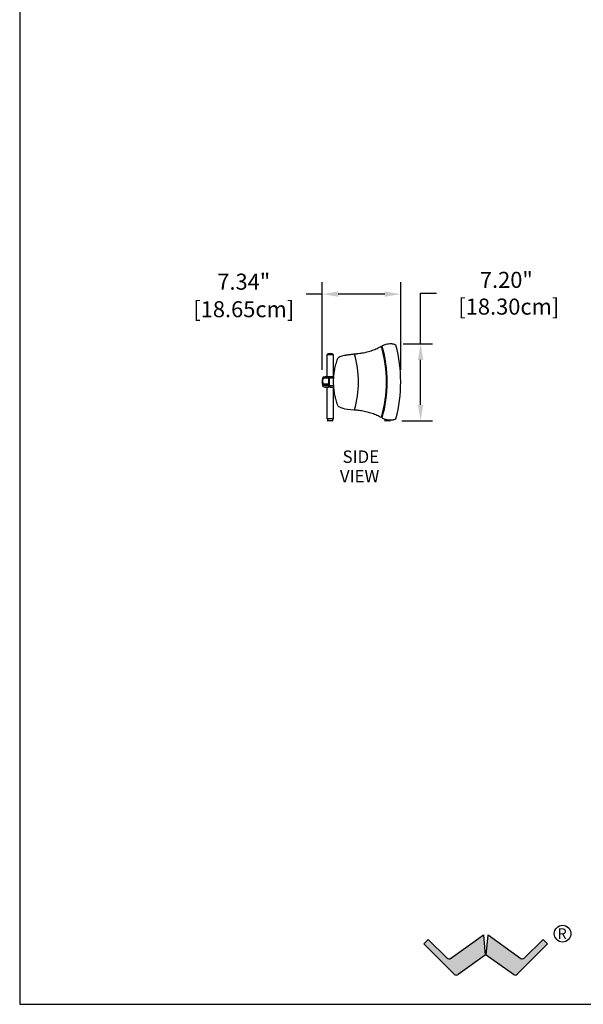
# Model space of a CAD drawing. Extents: x 1870 to 2023, y -667 to -482.
# Drawn here: x 1870 to 1923, y -667 to -574 of the extents above; entities that cross this region are included whole.
import ezdxf

# ---------------------------------------------------------------- set-up
doc = ezdxf.new("R2010")
doc.units = 0
doc.header["$LTSCALE"] = 0.5
doc.header["$MEASUREMENT"] = 0
doc.layers.get('0').update_dxf_attribs({"linetype": 'CONTINUOUS'})
doc.layers.get('DEFPOINTS').update_dxf_attribs({"linetype": 'CONTINUOUS'})
doc.styles.add('style2', font='FRADM.TTF')
doc.styles.add('TXT', font='simplex.shx')
doc.dimstyles.get("Standard").update_dxf_attribs({"dimtxt": 0.18, "dimasz": 0.18, "dimexe": 0.18, "dimexo": 0.0625, "dimgap": 0.09, "dimtad": 0, "dimtih": 1, "dimtoh": 1, "dimdec": 4, "dimzin": 0, "dimdsep": 46, "dimtxsty": 'Standard', "dimcen": 0.09, "dimadec": 0, "dimazin": 0, "dimtfac": 1, "dimtdec": 4, "dimtofl": 0, "dimtmove": 0, "dimatfit": 3, "dimfxl": 0, "dimtolj": 1, "dimtzin": 0, "dimarcsym": 0})

# ---------------------------------------------------------------- blocks, each defined once
blk = doc.blocks.new('*D0')
at = {"color": 0, "lineweight": -2}
for p, q in [((1907.975568449975, -604.7829382483962), (1907.975568449975, -600.0446536515966)), ((1907.975568449975, -600.0446536515966), (1909.475568449975, -600.0446536515966)), ((1906.333238705348, -604.7829382483962), (1909.100568449975, -604.7829382483962)), ((1907.975568449975, -610.4860322573275), (1907.975568449975, -606.2829382483962)), ((1906.221348455308, -611.9860322573275), (1909.100568449975, -611.9860322573275))]:
    blk.add_line(p, q, dxfattribs=at)
at = {"color": 0}
for points in [[(1907.725568449975, -606.2829382483962), (1908.225568449975, -606.2829382483962), (1907.975568449975, -604.7829382483962)], [(1907.725568449975, -610.4860322573275), (1908.225568449975, -610.4860322573275), (1907.975568449975, -611.9860322573275)]]:
    blk.add_solid(points, dxfattribs=at)
at = {"layer": 'DEFPOINTS', "color": 0}
for p in [(1905.208238705348, -604.7829382483962), (1907.975568449975, -604.7829382483962), (1905.096348455308, -611.9860322573275)]:
    blk.add_point(p, dxfattribs=at)
at = {"color": 0, "insert": (1915.995568449976, -600.0446536515963), "char_height": 1.5, "attachment_point": 5, "style": 'TXT'}
blk.add_mtext('\\A1;7.20"\\P [18.30cm]', dxfattribs=at)
blk = doc.blocks.new('*D1')
at = {"color": 0, "lineweight": -2}
for p, q in [((1898.777024041092, -607.2144389829928), (1898.777024041092, -599.0008752628435)), ((1906.119213301871, -607.2144853002158), (1906.119213301871, -599.0008752628435)), ((1898.777024041092, -600.1258752628435), (1897.277024041092, -600.1258752628435)), ((1904.619213301871, -600.1258752628435), (1900.277024041092, -600.1258752628435))]:
    blk.add_line(p, q, dxfattribs=at)
at = {"color": 0}
for points in [[(1900.277024041092, -599.8758752628435), (1900.277024041092, -600.3758752628435), (1898.777024041092, -600.1258752628435)], [(1904.619213301871, -599.8758752628435), (1904.619213301871, -600.3758752628435), (1906.119213301871, -600.1258752628435)]]:
    blk.add_solid(points, dxfattribs=at)
at = {"layer": 'DEFPOINTS', "color": 0}
for p in [(1898.777024041092, -600.1258752628435), (1898.777024041092, -608.3394389829928), (1906.119213301871, -608.3394853002158)]:
    blk.add_point(p, dxfattribs=at)
at = {"color": 0, "char_height": 1.5, "attachment_point": 5, "style": 'TXT'}
for s, insert in [('\\A1;7.34"', (1891.435595469664, -598.9630181199864)), ('\\A1;[18.65cm]', (1891.435595469664, -601.5387324057006))]:
    blk.add_mtext(s, dxfattribs=dict(at, insert=insert))

msp = doc.modelspace()

# ---------------------------------------------------------------- hatches: boundary and pattern name
h = msp.add_hatch(color=256)
edge = h.paths.add_edge_path()
edge.add_line((1913.84846742198, -660.0294731786555), (1914.011515379794, -661.9518142114321))
edge.add_line((1914.011515379794, -661.9518142114321), (1911.476350263646, -663.7446678582792))
edge.add_arc((1911.318551029636, -663.5215332742675), 0.2732937977746211, 225.1892412916999, 305.26772383779996, ccw=False)
edge.add_line((1911.125942396104, -663.7154185097594), (1908.284310824618, -660.8924963918848))
edge.add_line((1908.284310824618, -660.8924963918848), (1908.688609821833, -660.4876507484378))
edge.add_line((1908.688609821833, -660.4876507484378), (1910.465672175987, -662.2161911178763))
edge.add_arc((1910.633625083017, -662.0441827713059), 0.2404060113032186, 225.6834559713208, 305.7079522745002)
edge.add_line((1910.773939376214, -662.2393929039592), (1913.84846742198, -660.0294731786555))
h = msp.add_hatch(color=256)
edge = h.paths.add_edge_path()
edge.add_line((1914.287279227284, -660.0294731786553), (1917.361597597683, -662.2392421550438))
edge.add_arc((1917.502121215219, -662.0441827713059), 0.2404060113032186, 234.2304731815904, 314.2799119667151)
edge.add_line((1917.669964114377, -662.2162984634199), (1919.447136409051, -660.4876507484378))
edge.add_line((1919.447136409051, -660.4876507484378), (1919.851435196791, -660.8924963918848))
edge.add_line((1919.851435196791, -660.8924963918848), (1917.009803834495, -663.7154185097594))
edge.add_arc((1916.8171952686, -663.5215332742675), 0.2732937977746174, 234.73227616219998, 314.81075870830006, ccw=False)
edge.add_line((1916.65939607169, -663.7446678582792), (1914.12423126947, -661.9518142114321))
edge.add_line((1914.12423126947, -661.9518142114321), (1914.287279227284, -660.0294731786553))

# ---------------------------------------------------------------- linework, layer by layer
at = {"color": 7}
for p, q in [((1870.478853718403, -481.7032925024383), (1870.478853718402, -666.5327990563092)), ((1898.804722818289, -608.6711898203016), (1898.807928481415, -608.6848531431485)), ((1898.848534279863, -608.7757390765537), (1898.849844959738, -608.7795894663025)), ((1899.357024012413, -608.7916888923), (1899.357024012261, -608.8013397409477)), ((1870.478853718402, -666.5327990563092), (2022.689943416269, -666.5327990563092))]:
    msp.add_line(p, q, dxfattribs=at)
at = {"color": 7, "linetype": 'Continuous'}
for p, q in [((1904.320279389756, -605.0401695802157), (1904.320341282556, -605.0401247374157)), ((1904.386557560878, -605.0035493061557), (1904.320341282556, -605.0401247374157)), ((1899.824524038556, -605.8100216874157), (1899.199524018556, -605.8100216874157)), ((1899.887456181356, -607.5576352950156), (1899.887830800556, -607.5576352950156)), ((1899.100024081356, -607.8394853322156), (1899.507024072956, -607.8394853322156)), ((1899.341961152956, -607.9969127270158), (1899.341960712956, -607.9969127270158)), ((1899.467024061756, -608.6644851886158), (1899.467024061756, -608.0144852438157)), ((1899.517024057356, -607.8294852746158), (1899.859635632956, -607.8294852746158)), ((1899.517024057356, -607.9224852402158), (1899.517024057356, -607.8294852746158)), ((1899.517024057356, -607.9644852482159), (1899.517024057356, -607.9224852402158)), ((1899.517024057356, -607.9644852482159), (1899.655024063356, -607.9644852482159)), ((1899.655024063356, -607.9644852482159), (1899.850407582956, -607.9644852482159)), ((1899.507024072956, -608.8394852470158), (1899.100024081356, -608.8394852470158)), ((1899.655024063356, -608.7144853310158), (1899.517024057356, -608.7144853310158)), ((1899.517024057356, -608.7564851922157), (1899.517024057356, -608.7144853310158)), ((1899.517024057356, -608.8494851578157), (1899.517024057356, -608.7564851922157)), ((1899.859635632956, -608.8494851578157), (1899.517024057356, -608.8494851578157)), ((1899.850407582956, -608.7144853310158), (1899.655024063356, -608.7144853310158)), ((1899.887456181356, -609.1213354310157), (1899.887830800556, -609.1213354310157)), ((1899.690850062556, -611.7980318157274), (1899.219524060956, -611.7980318157274)), ((1899.732024053756, -611.9860322573275), (1899.292024076556, -611.9860322573275)), ((1899.804524032956, -611.7980318157274), (1899.690850062556, -611.7980318157274)), ((1904.386557728215, -611.6754207126235), (1904.320341282556, -611.6388458418157)), ((1905.096348455308, -611.9860322573275), (1904.656348478108, -611.9860322573275)), ((1910.773939376214, -662.2393929039592), (1913.84846742198, -660.0294731786555)), ((1913.84846742198, -660.0294731786555), (1914.011515379794, -661.9518142114321)), ((1914.12423126947, -661.9518142114321), (1914.287279227284, -660.0294731786553)), ((1914.287279227284, -660.0294731786553), (1917.361597597683, -662.2392421550438)), ((1908.284310824618, -660.8924963918848), (1908.688609821833, -660.4876507484378)), ((1911.125942396104, -663.7154185097594), (1908.284310824618, -660.8924963918848)), ((1908.688609821833, -660.4876507484378), (1910.465672175987, -662.2161911178763)), ((1919.851435196791, -660.8924963918848), (1917.009803834495, -663.7154185097594)), ((1917.669964114377, -662.2162984634199), (1919.447136409051, -660.4876507484378)), ((1919.447136409051, -660.4876507484378), (1919.44696866894, -660.5107538830804)), ((1919.447136409051, -660.4876507484378), (1919.851435196791, -660.8924963918848)), ((1914.011515379794, -661.9518142114321), (1911.476350263646, -663.7446678582792)), ((1916.65939607169, -663.7446678582792), (1914.12423126947, -661.9518142114321))]:
    msp.add_line(p, q, dxfattribs=at)
msp.add_circle((1921.259056094904, -659.927514708999), 0.7803425838922092)
for centre, radius, start, end in [((1899.512024040556, -606.1294603002157), 0.4531250000000024, 47.52063181600057, 132.4793681839994), ((1892.790932169756, -608.3396154494158), 9.378928677186368, 343.7598555423999, 16.2401444576001), ((1892.790932169756, -608.3396154494158), 11.99217217078895, 343.8400020173, 16.15999798269998), ((1892.791063465756, -608.3394853002158), 12.06581751339231, 343.7754507860988, 16.22454921390123), ((1892.791063465756, -608.3394853002158), 13.3281498361147, 345.0398529640008, 14.96014703599919), ((1899.219524040556, -605.8100217058156), 0.0200000000000012, 132.4793681839994, 180), ((1899.804524040556, -605.8100217058156), 0.0199999999999996, 0, 47.52063181600057), ((1900.777024040556, -608.3394853002158), 2, 170.4525459543009, 179.9986731092984), ((1900.777024040556, -608.3394853002158), 2.000000000000001, 179.9986731092984, 189.5467475559006), ((1899.355847218156, -620.4375283478157), 12.44062337105346, 89.99458022782594, 92.39708345049976), ((1899.356291788156, -614.2064407998157), 5.6718857368804, 89.99260327840958, 95.1350791261014), ((1899.100024040556, -607.9324853002158), 0.0929999999999984, 90, 146.9313640481986), ((1899.342023977356, -607.8812696882158), 0.0150000352380348, 359.9953089081982, 90.47554693310148), ((1899.517024040556, -608.0144853002157), 0.0500000000000008, 90, 180), ((1899.356925862156, -604.9899251578158), 3.666294907236618, 261.8238666826988, 270.0015338633705), ((1899.100024040556, -608.7464853002157), 0.093000000000002, 215.060030101101, 270), ((1899.342024200156, -608.8013399554156), 0.0149998121067744, 270.0759821341996, 0.0008192181004908483), ((1899.517024040556, -608.6644853002158), 0.0500000000000008, 180, 270), ((1904.624975753756, -584.7456302454157), 26.36890500000003, 261.7730826651987, 264.3972229414993), ((1899.219524040556, -611.7780321009275), 0.0200000000000032, 180, 270), ((1899.292024040556, -611.9560321009274), 0.0300000000000012, 180, 270), ((1899.732024040556, -611.9560321009274), 0.0300000000000012, 270, 0), ((1899.804524040556, -611.7780321009275), 0.0199999999999996, 270, 0), ((1904.656348442108, -611.9560321009274), 0.0300000000000012, 180, 270), ((1905.096348442108, -611.9560321009274), 0.0300000000000012, 270, 0), ((1910.633625083017, -662.0441827713059), 0.2404060113032186, 225.6834559713208, 305.7079522745002), ((1917.502121215219, -662.0441827713059), 0.2404060113032186, 234.2304731815904, 314.2799119667151), ((1911.318551029636, -663.5215332742675), 0.2732937977746211, 225.1892412916999, 305.2677238378), ((1916.8171952686, -663.5215332742675), 0.2732937977746174, 234.7322761622, 314.8107587083001)]:
    msp.add_arc(centre, radius, start, end, dxfattribs=at)
for points, knots in [([(1905.208238705348, -604.7829382483962), (1905.12779099497, -604.785245726215), (1904.966895009024, -604.7898606980634), (1904.746383013953, -604.832685212119), (1904.547668260796, -604.8920179972506), (1904.433780114432, -604.9427048963169), (1904.376348528748, -604.9682653174823)], [0, 0, 0, 0, 0.271221949548105, 0.5424458045780902, 0.7692642841362125, 1, 1, 1, 1]), ([(1905.667463747008, -604.898861802571), (1905.623824664336, -604.8781133422885), (1905.542808765842, -604.8395938535825), (1905.412543896967, -604.8023233844101), (1905.326865189115, -604.7917464990396), (1905.28347460955, -604.7863900085213)], [0, 0, 0, 0, 0.3655871051884068, 0.6787119708043442, 1, 1, 1, 1]), ([(1902.050549623242, -605.6904083410577), (1902.209220334934, -605.6711008986529), (1902.526563788133, -605.6324857668503), (1902.997939077956, -605.5262805444258), (1903.462082817193, -605.3835165319836), (1903.903148828403, -605.2095586758712), (1904.17822017191, -605.0689413234315), (1904.309272476949, -605.0019469650556)], [0, 0, 0, 0, 0.200155918455348, 0.4003143974278181, 0.6063901995523323, 0.8124723899721441, 1, 1, 1, 1]), ([(1900.254181000045, -610.5942245759209), (1900.199555439347, -610.4405181984275), (1900.090304218562, -610.1331051637751), (1899.971033780876, -609.6537413004833), (1899.886434756445, -609.1632644458246), (1899.840296504781, -608.6552045357084), (1899.835453428144, -608.1368951259617), (1899.874227978245, -607.6066108510265), (1899.95928728917, -607.0767569635482), (1900.083589794817, -606.565344668667), (1900.19908554015, -606.2401402054118), (1900.254181000045, -606.0850064434601)], [0, 0, 0, 0, 0.1061319836013266, 0.2122641603079586, 0.3210452756785181, 0.4298264928557435, 0.5439374911205611, 0.6580484542720302, 0.7754700490527777, 0.8928914578458852, 1, 1, 1, 1]), ([(1900.254181000045, -606.0850064434601), (1900.313843083978, -606.0444713036136), (1900.434898338796, -605.9622249025545), (1900.637936805841, -605.8776388140147), (1900.781248065925, -605.8495917016421), (1900.85174599859, -605.8357947157085)], [0, 0, 0, 0, 0.3305448545800108, 0.6706804215019059, 1, 1, 1, 1]), ([(1898.834050967175, -607.9180349848245), (1898.826164758546, -607.9374185311435), (1898.811839376323, -607.9726289501025), (1898.807705867245, -607.9969992261485), (1898.805847879646, -608.0079535194113)], [0, 0, 0, 0, 0.5505059835053886, 1, 1, 1, 1]), ([(1898.835520696864, -608.007791014622), (1898.835520599087, -608.0077917968354), (1898.832847351065, -608.0291778685987), (1898.817135639081, -608.1230495527398), (1898.811421544636, -608.2650120910441), (1898.822882069779, -608.4308225550017), (1898.838370429037, -608.5099013519607), (1898.848533253208, -608.5573278485472), (1898.848533399873, -608.5573285329845)], [0, 0, 0, 0, 4.086535124e-06, 0.1117277559011363, 0.4948268113855605, 0.7485607945217327, 0.999996371346557, 1, 1, 1, 1]), ([(1898.848466520646, -607.9031591966711), (1898.848048644928, -607.903166199412), (1898.846173158019, -607.9031976287308), (1898.84344972609, -607.9045328829659), (1898.840249471212, -607.9066810056322), (1898.83767404128, -607.9095157951233), (1898.83590922764, -607.9127672430552), (1898.834987127189, -607.9148640936066), (1898.834449381569, -607.9161792751856), (1898.834138526164, -607.9169395441459)], [0, 0, 0, 0, 0.0476764809194434, 0.2139789701698504, 0.3341781809248788, 0.5175987097949163, 0.7008761903436429, 0.827085056970146, 1, 1, 1, 1]), ([(1898.848464614001, -607.9223686414286), (1898.848464516225, -607.9223693747517), (1898.846880785594, -607.9342474166722), (1898.84323914209, -607.956448435018), (1898.838962574931, -607.9851347992203), (1898.836524442441, -608.0010796340152), (1898.835498403788, -608.0077896946373)], [0, 0, 0, 0, 2.81478885648e-05, 0.4559268908126304, 0.7710378569353293, 1, 1, 1, 1]), ([(1898.84847106726, -607.9032266625584), (1898.848688193754, -607.9033035021971), (1898.848967330833, -607.9034022869741), (1898.849202939518, -607.9058101538869), (1898.849144915073, -607.9101488248425), (1898.848919567846, -607.9169338941315), (1898.848347036125, -607.9213082735723), (1898.848207656969, -607.9223731880427)], [0, 0, 0, 0, 0.2430948422987932, 0.3125218987409111, 0.6120911651085098, 0.9055660952431678, 1, 1, 1, 1]), ([(1899.343046294639, -607.8663045311914), (1899.278471878022, -607.8675860697354), (1899.157965286478, -607.8700167819356), (1898.992962478166, -607.8837039343234), (1898.893002132707, -607.8971833789715), (1898.848470751684, -607.9032251428787)], [0.003764188130822793, 0.003764188130822793, 0.003764188130822793, 0.003764188130822793, 0.388732357754243, 0.7221888650030088, 0.9901355723266851, 0.9901355723266851, 0.9901355723266851, 0.9901355723266851]), ([(1899.341960199764, -608.5345731691896), (1899.341960517539, -608.5345731691896), (1899.341960835313, -608.5345731691896), (1899.341961153087, -608.5345731691896), (1899.341961153087, -608.5345731691896), (1899.341960199764, -608.5345731691896), (1899.341960199764, -608.5345731691896)], [0, 0, 0, 0, 1, 1, 1, 1.00000023833058, 1.00000023833058, 1.00000023833058, 1.00000023833058]), ([(1899.357024012413, -607.8815472330009), (1899.357024012413, -607.8819215042795), (1899.357024012413, -607.88259090834), (1899.357024012413, -607.8901680457695), (1899.357024012413, -607.8991260738323), (1899.357024012413, -607.9064200429607), (1899.357024012413, -607.9086032537807)], [0, 0, 0, 0, 0.3051080598200303, 0.5457019701427037, 0.8640207605886782, 1, 1, 1, 1]), ([(1899.357024012413, -607.9086032537807), (1899.357024012413, -607.908871100765), (1899.357024012413, -607.9211803613232), (1899.357024012413, -607.9421487316663), (1899.357024012413, -607.9721680301195), (1899.357024012413, -607.9897023055144), (1899.357024012413, -607.9984694289724)], [0, 0, 0, 0, 0.0094478192763363, 0.434186964997774, 0.7170939419833315, 1, 1, 1, 1]), ([(1899.357024012413, -607.9984694289724), (1899.357024012413, -608.0071815868648), (1899.357024012413, -608.0897333301302), (1899.357024012413, -608.2206804386669), (1899.357024012413, -608.3860507242837), (1899.357024012413, -608.4845240378502), (1899.357024012413, -608.5353580735086), (1899.357024012413, -608.5420026300305)], [0, 0, 0, 0, 0.0462884220269898, 0.438604302001474, 0.6996713659977836, 0.9607438095771764, 1, 1, 1, 1]), ([(1899.357024012413, -608.5420026300305), (1899.357024012413, -608.5426783777325), (1899.357024012413, -608.5477793698194), (1899.357024012413, -608.5580762113163), (1899.357024012413, -608.5722633545895), (1899.357024012413, -608.5861562854541), (1899.357024012413, -608.5992678994978), (1899.357024012413, -608.6062774179848), (1899.357024012413, -608.6097058212508)], [0, 0, 0, 0, 0.0317724834388194, 0.2398397895150249, 0.4476667452985226, 0.5813023596133811, 0.7952121304132631, 1, 1, 1, 1]), ([(1898.80750689854, -608.6830562534903), (1898.808560400052, -608.6883422779047), (1898.81285354206, -608.7080079967516), (1898.822429261422, -608.7372322525421), (1898.834660391946, -608.7628319800822), (1898.838225198954, -608.7702931127994)], [0.1995417854784826, 0.1995417854784826, 0.1995417854784826, 0.1995417854784826, 0.3688967859625963, 0.8160626971239779, 1, 1, 1, 1]), ([(1898.835517763564, -608.6189542210791), (1898.835517616899, -608.6189543188561), (1898.826566903738, -608.6249214608642), (1898.816636934022, -608.6315752269225), (1898.813125565293, -608.6668964687356), (1898.822646020483, -608.713165903461), (1898.84089746746, -608.7553749078118), (1898.848532226553, -608.775734285498), (1898.848532373218, -608.7757346766045)], [0, 0, 0, 0, 4.1550658147e-06, 0.2535759646583864, 0.5071626926873694, 0.7607956377092404, 0.9999954048497508, 1, 1, 1, 1]), ([(1898.850075142062, -608.5934383291742), (1898.850075044287, -608.5934386225008), (1898.849396966632, -608.5954728592876), (1898.847148346084, -608.6020140035166), (1898.843701969606, -608.6098612774615), (1898.839812966405, -608.6157258300502), (1898.836669591531, -608.6189542666359), (1898.83551786134, -608.618954221083), (1898.835517763564, -608.6189542210791)], [0, 0, 0, 0, 2.49955946902e-05, 0.1733459737515697, 0.446546182986878, 0.7240538547212995, 0.9999765736680828, 1, 1, 1, 1]), ([(1898.836920614025, -608.7684882536491), (1898.837011311431, -608.7687103098585), (1898.837344454274, -608.7695259499083), (1898.838404546973, -608.7718722509062), (1898.84068411934, -608.7751363506109), (1898.844115100493, -608.7778459707974), (1898.847299818618, -608.7794877105782), (1898.849365903614, -608.7795496955223), (1898.849836224822, -608.7795638057034)], [0, 0, 0, 0, 0.0681833957264019, 0.2504460850722243, 0.4789070393835063, 0.6880219867755972, 0.9289816843968536, 1, 1, 1, 1]), ([(1898.848532373218, -608.7757346766045), (1898.848532523445, -608.7757349732167), (1898.848533360141, -608.775736625211), (1898.848533865357, -608.7757379717682), (1898.848534279863, -608.7757390765537)], [0, 0, 0, 0, 0.1795479071567912, 1, 1, 1, 1]), ([(1898.848533399873, -608.5573285329845), (1898.848533544586, -608.5573292177537), (1898.848534125139, -608.5573319648763), (1898.84853479993, -608.5573346959318), (1898.848535306518, -608.5573367462227)], [0, 0, 0, 0, 0.2492678387517939, 1, 1, 1, 1]), ([(1898.848634745369, -608.5573194397562), (1898.848634892002, -608.5573201242162), (1898.848659468263, -608.5574348424295), (1898.849339095273, -608.560243882559), (1898.849505387947, -608.5661911515012), (1898.850050556814, -608.5737115038637), (1898.850250065635, -608.5803413410151), (1898.850229167033, -608.5862942588869), (1898.850213253334, -608.5908154787071), (1898.849844964202, -608.592829754306), (1898.84974323923, -608.593386116444)], [0, 0, 0, 0, 5.83510358561e-05, 0.0097798643005768, 0.2436861542822055, 0.4506197713687548, 0.5486027581689908, 0.7375274595909402, 0.9275025801487972, 1, 1, 1, 1]), ([(1898.849844959738, -608.7795894663025), (1898.931347379011, -608.790072518942), (1899.09572112362, -608.8110686162249), (1899.261402397992, -608.814577736508), (1899.344927525486, -608.8163467941167)], [0.008344276334005776, 0.008344276334005776, 0.008344276334005776, 0.008344276334005776, 0.5000752434856061, 1, 1, 1, 1]), ([(1899.357024012413, -608.6097058212508), (1899.357024012413, -608.6132997306149), (1899.357024012413, -608.6227797814336), (1899.357024012413, -608.6347524978967), (1899.357024012413, -608.6390785594242), (1899.357024012413, -608.6412443635816)], [0, 0, 0, 0, 0.2336543726425399, 0.6163358900510179, 1, 1, 1, 1]), ([(1899.357024012413, -608.6412443635816), (1899.357024012413, -608.646677777841), (1899.357024012413, -608.6575458020707), (1899.357024012413, -608.692024326806), (1899.357024012413, -608.7360209256956), (1899.357024012413, -608.774292582536), (1899.357024012413, -608.7916888923)], [0, 0, 0, 0, 0.2608393263709344, 0.5217360546563607, 0.7826060215539653, 1, 1, 1, 1]), ([(1904.723907847046, -609.5694591074323), (1904.722552783182, -609.569314272602), (1904.719841127531, -609.5690244396308), (1904.716807405447, -609.5666182924724), (1904.714747887311, -609.563743578939), (1904.714514984704, -609.5616154724137), (1904.714398676897, -609.5605527303196)], [0, 0, 0, 0, 0.2796401510413105, 0.55959561467037, 0.7800691492260663, 1, 1, 1, 1]), ([(1904.724108778058, -609.4773162518745), (1904.724775587948, -609.4773479070686), (1904.725967103534, -609.4774044714022), (1904.727117666143, -609.4777150870627), (1904.727624337446, -609.4778518723535)], [0, 0, 0, 0, 0.5596316980305767, 1, 1, 1, 1]), ([(1900.85174599859, -610.8434359370099), (1900.780985071968, -610.8295751805301), (1900.63741235457, -610.8014519412236), (1900.434429811911, -610.7167316180403), (1900.313613066933, -610.6346178891754), (1900.254181000045, -610.5942245759209)], [0, 0, 0, 0, 0.330552871293895, 0.6706861574666763, 1, 1, 1, 1]), ([(1904.309272476949, -611.6772837976616), (1904.16920068036, -611.6059355272926), (1903.889061837373, -611.4632414061557), (1903.442309951038, -611.2888862013126), (1902.977734044873, -611.1475570914547), (1902.511248816523, -611.0441853544985), (1902.199243434854, -611.0066912919465), (1902.050549623242, -610.988822577491)], [0, 0, 0, 0, 0.2002519069137799, 0.4004970227769329, 0.6064802150033612, 0.8124585016361402, 1, 1, 1, 1]), ([(1904.376348528747, -611.7107052249078), (1904.444118710692, -611.740474249618), (1904.579686261727, -611.8000242413821), (1904.793200566975, -611.8570939619842), (1905.003920479775, -611.8912973967338), (1905.139695894769, -611.8944438495782), (1905.208238705348, -611.8960322573273)], [0, 0, 0, 0, 0.2710477061136932, 0.5422041475615991, 0.7688932536207198, 1, 1, 1, 1]), ([(1905.28347460955, -611.8925803505374), (1905.321684341701, -611.8880357513344), (1905.39897522871, -611.8788429074252), (1905.530188049012, -611.8443359664043), (1905.616176286896, -611.804104689782), (1905.667463747008, -611.7801088498179)], [0, 0, 0, 0, 0.2829250099923348, 0.5723024933070265, 1, 1, 1, 1])]:
    msp.add_open_spline(points, degree=3, knots=knots, dxfattribs=at)
for points in [[(1905.28347460955, -604.7863900085213), (1905.208238705348, -604.7829382483962)], [(1900.85174599859, -605.8357947157085), (1901.795622581514, -605.716667961871)], [(1901.795622581514, -605.716667961871), (1902.050549623242, -605.6904083410577)], [(1904.376348528748, -604.9682653174823), (1904.376348457132, -604.9682653526172)], [(1899.199524018533, -605.810021687294), (1899.199524018533, -607.839485332237)], [(1899.824524038479, -607.8294852744252), (1899.824524038479, -605.810021687294)], [(1898.835498257123, -608.0077898413022), (1898.835520696864, -608.007791014622)], [(1898.848207656969, -607.9223731880427), (1898.848464614001, -607.9223686414286)], [(1899.467024061683, -608.0894851642176), (1899.377024054704, -608.0894851642176)], [(1898.838225198954, -608.7702931127994), (1898.838255558603, -608.7703582320471)], [(1898.848535306518, -608.5573367462227), (1898.848634745369, -608.5573194397562)], [(1898.84974323923, -608.593386116444), (1898.850075142062, -608.5934383291742)], [(1899.199524018533, -608.8394852468193), (1899.199524018533, -611.7780319935491)], [(1899.377024054704, -608.5894854148387), (1899.467024061683, -608.5894854148387)], [(1899.824524038479, -611.7780319935491), (1899.824524038479, -608.849485157966)], [(1902.050549623242, -610.988822577491), (1901.795622581514, -610.9625630941762)], [(1899.26202404986, -611.7980318158429), (1899.26202404986, -611.9560322306086)], [(1899.762024007151, -611.9560322306086), (1899.762024007151, -611.7980318158429)], [(1904.626348451412, -611.8094546501277), (1904.626348451412, -611.9560322306086)], [(1905.126348408704, -611.9560322306086), (1905.126348408704, -611.8938375388584)], [(1905.208238705348, -611.8960322573273), (1905.28347460955, -611.8925803505374)]]:
    msp.add_open_spline(points, degree=1, dxfattribs=at)

# ---------------------------------------------------------------- texts
at = {"color": 7, "style": 'TXT'}
for s, p in [('SIDE', (1900.674568612383, -615.9053483072294)), ('VIEW', (1900.426094021297, -617.7262058979422))]:
    msp.add_text(s, height=1.15901875, dxfattribs=at).set_placement(p)
at = {"style": 'style2'}
msp.add_text('R', height=0.9896119501022792, dxfattribs=at).set_placement((1920.785179220582, -660.420167454676))

# ---------------------------------------------------------------- dimensions: what is measured, and where the dimension line sits
at = {"color": 7}
dim = msp.add_linear_dim(base=(1898.777024041092, -600.1258752628435), p1=(1906.119213301871, -608.3394853002158), p2=(1898.777024041092, -608.3394389829928), dimstyle='Standard', override={"dimscale": 3, "dimtxt": 0.5, "dimasz": 0.5, "dimexe": 0.375, "dimexo": 0.375, "dimdec": 2, "dimpost": '"\\X', "dimtxsty": 'TXT', "dimtdec": 2, "dimatfit": 2}, dxfattribs=at)
dim.commit()
dim.dimension.update_dxf_attribs({"geometry": '*D1', "text_midpoint": (1891.435595469664, -600.1258752628435)})
dim = msp.add_linear_dim(base=(1907.975568449975, -604.7829382483962), p1=(1905.096348455308, -611.9860322573275), p2=(1905.208238705348, -604.7829382483962), angle=90, dimstyle='Standard', override={"dimscale": 3, "dimtxt": 0.5, "dimasz": 0.5, "dimexe": 0.375, "dimexo": 0.375, "dimdec": 2, "dimpost": '"\\X', "dimtxsty": 'TXT', "dimtdec": 2, "dimatfit": 2}, dxfattribs=at)
dim.commit()
dim.dimension.update_dxf_attribs({"geometry": '*D0', "text_midpoint": (1915.995568449976, -600.0446536515963), "dimtype": 128})

doc.saveas('drawing.dxf')
